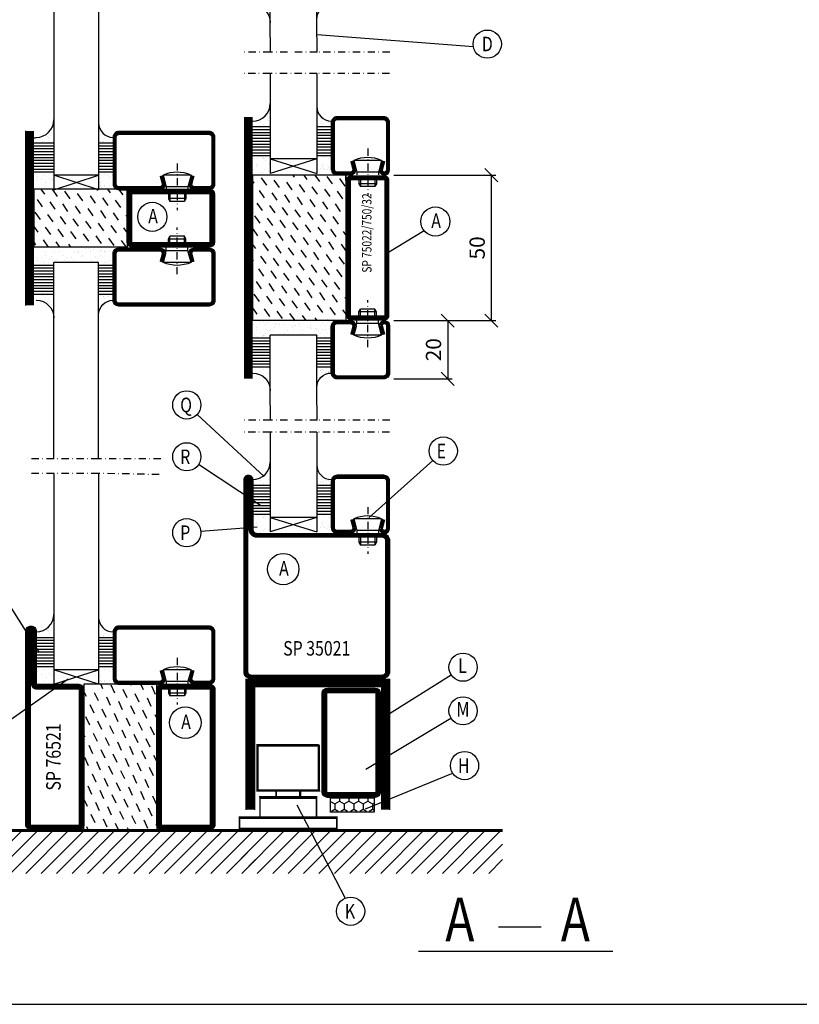
# Model space of a CAD drawing. Extents: x 1914 to 3648, y -21 to 1212.
# Drawn here: x 2078 to 2346, y 0 to 338 of the extents above; entities that cross this region are included whole.
import ezdxf
from ezdxf.enums import TextEntityAlignment as Align

# ---------------------------------------------------------------- set-up
doc = ezdxf.new("R2010")
doc.units = 0
doc.header["$LTSCALE"] = 5
doc.header["$MEASUREMENT"] = 0
doc.header["$PDMODE"] = 35
doc.linetypes.add('DASHDOT', pattern=[1, 0.5, -0.25, 0, -0.25])
doc.layers.get('0').update_dxf_attribs({"linetype": 'CONTINUOUS'})
doc.layers.get('DEFPOINTS').update_dxf_attribs({"linetype": 'CONTINUOUS'})
for name, color, linetype in [('CENTRUM', 3, 'DASHDOT'), ('DIMENSION', 2, 'CONTINUOUS'), ('FOGNINGB', 5, 'CONTINUOUS'), ('GLAS_MED_FOGNING', 2, 'CONTINUOUS'), ('GLASMFOGNING', 2, 'CONTINUOUS'), ('HATCH2', 210, 'CONTINUOUS'), ('ISOLERING', 3, 'CONTINUOUS'), ('RAM', 5, 'CONTINUOUS'), ('RAMTEXT', 6, 'CONTINUOUS'), ('SPKONTUR', 7, 'CONTINUOUS'), ('STALPROFIL', 1, 'CONTINUOUS'), ('TEXT', 6, 'CONTINUOUS')]:
    doc.layers.add(name, color=color, linetype=linetype)
doc.styles.add('ROMANS', font='romans', dxfattribs={"width": 0.8})
doc.dimstyles.new('ROMANS', dxfattribs={"dimscale": 1.5, "dimtxt": 3.5, "dimasz": 0, "dimexe": 1, "dimexo": 1, "dimgap": 0.1, "dimtad": 1, "dimtxsty": 'ROMANS', "dimtsz": 1.5, "dimcen": 2.5, "dimclrt": 6, "dimazin": 3, "dimtfac": 1, "dimtmove": 0, "dimatfit": 3, "dimtolj": 1})

# ---------------------------------------------------------------- blocks, each defined once
blk = doc.blocks.new('RITRAM')
at = {"layer": 'RAM'}
blk.add_line((0, 0), (810, 0), dxfattribs=at)
blk = doc.blocks.new('SP40020')
at = {"layer": 'CENTRUM'}
blk.add_line((-13, 34.07), (-13, 18), dxfattribs=at)
at = {"layer": 'GLAS_MED_FOGNING'}
for p, q in [((-8.2, 30), (-17.8, 30)), ((-17.8, 30), (-16.73, 26)), ((-8.2, 30), (-9.27, 26)), ((-9.27, 26), (-16.73, 26)), ((-16.73, 26), (-16.73, 25)), ((-9.27, 26), (-9.27, 25)), ((-16, 23.5), (-16, 22)), ((-10, 22), (-16, 22)), ((-16, 22), (-15.5, 21)), ((-15.5, 23.5), (-15.5, 21)), ((-10.5, 21), (-15.5, 21)), ((-10.5, 23.5), (-10.5, 21)), ((-10, 22), (-10.5, 21)), ((-10, 23.5), (-10, 22))]:
    blk.add_line(p, q, dxfattribs=at)
blk.add_arc((-13, 18.93), 12.07, 66.5445, 113.4555, dxfattribs=at)
blk = doc.blocks.new('SP43520')
at = {"layer": 'SPKONTUR'}
blk.add_lwpolyline([(-8.2, 30), (-9, 27, 0.414214), (-7, 25), (-2, 25, 0.414214), (0, 27), (0, 43, 0.414214), (-2, 45), (-33, 45, 0.414214), (-35, 43), (-35, 27, 0.414214), (-33, 25), (-19, 25, 0.414214), (-17, 27), (-17.8, 30)], format="xyb", dxfattribs=at)
at = {"layer": 'STALPROFIL', "const_width": 1.25}
blk.add_lwpolyline([(-7.59, 29.84), (-8.37, 26.93, 0.398381), (-7, 25.62), (-2, 25.62, 0.414214), (-0.62, 27), (-0.62, 43, 0.414214), (-2, 44.38), (-33, 44.38, 0.414214), (-34.37, 43), (-34.37, 27, 0.414214), (-33, 25.62), (-19, 25.62, 0.398381), (-17.63, 26.93), (-18.41, 29.84)], format="xyb", dxfattribs=at)
at = {"layer": 'GLAS_MED_FOGNING'}
blk.add_blockref('SP40020', (0, 0), dxfattribs=at)
blk = doc.blocks.new('*X121')
at = {"color": 0}
for p, q in [((267.03, -114.4), (265, -115.82)), ((274.48, -113), (273.95, -113.37)), ((279.93, -113), (278.3, -114.14)), ((285, -113.26), (282.65, -114.91)), ((271.39, -115.17), (268.83, -116.96)), ((275.74, -115.93), (273.18, -117.73)), ((280.09, -116.7), (277.53, -118.49)), ((284.44, -117.47), (281.88, -119.26)), ((266.27, -118.75), (265, -119.64)), ((270.62, -119.52), (268.06, -121.31)), ((274.97, -120.29), (272.41, -122.08)), ((279.32, -121.05), (276.76, -122.85)), ((283.68, -121.82), (281.12, -123.61)), ((265.5, -123.1), (265, -123.45)), ((269.85, -123.87), (267.29, -125.66)), ((274.2, -124.64), (271.64, -126.43)), ((269.08, -128.22), (266.52, -130.02)), ((278.56, -125.41), (276, -127.2)), ((282.91, -126.17), (280.35, -127.97)), ((285, -128.52), (284.7, -128.73)), ((273.44, -128.99), (270.88, -130.78)), ((277.79, -129.76), (275.23, -131.55)), ((282.14, -130.53), (279.58, -132.32)), ((268.32, -132.58), (265.76, -134.37)), ((272.67, -133.34), (270.11, -135.14)), ((277.02, -134.11), (274.46, -135.9)), ((281.37, -134.88), (278.81, -136.67)), ((285, -132.34), (283.93, -133.09)), ((267.55, -136.93), (265, -138.71)), ((271.9, -137.7), (269.34, -139.49)), ((276.25, -138.46), (273.69, -140.26)), ((285, -136.15), (283.17, -137.44)), ((266.78, -141.28), (265, -142.53)), ((271.13, -142.05), (268.57, -143.84)), ((280.61, -139.23), (278.05, -141.02)), ((284.96, -140), (282.4, -141.79)), ((275.49, -142.82), (272.93, -144.61)), ((279.84, -143.58), (277.81, -145)), ((284.19, -144.35), (283.26, -145))]:
    blk.add_line(p, q, dxfattribs=at)
blk = doc.blocks.new('*X104')
at = {"color": 0}
for p, q in [((-74, -52.79), (-61.61, -40.4)), ((-74, -47.48), (-66.92, -40.4)), ((-74, -42.18), (-72.22, -40.4)), ((-70.91, -55), (-56.31, -40.4)), ((-65.61, -55), (-51.01, -40.4)), ((-60.3, -55), (-45.7, -40.4)), ((-55, -55), (-40.4, -40.4)), ((-49.7, -55), (-35.1, -40.4)), ((-44.39, -55), (-29.79, -40.4)), ((-39.09, -55), (-24.49, -40.4)), ((-33.79, -55), (-19.19, -40.4)), ((-28.48, -55), (-13.88, -40.4)), ((-23.18, -55), (-8.58, -40.4)), ((-17.88, -55), (-3.28, -40.4)), ((-12.57, -55), (2.03, -40.4)), ((-7.27, -55), (7.33, -40.4)), ((-1.97, -55), (12.63, -40.4)), ((3.34, -55), (17.94, -40.4)), ((8.64, -55), (23.24, -40.4)), ((13.94, -55), (24, -44.94)), ((19.25, -55), (24, -50.25))]:
    blk.add_line(p, q, dxfattribs=at)
blk = doc.blocks.new('*X32')
at = {"color": 0}
for p, q in [((-42.66, 24.93), (-42.69, 25)), ((-38.51, 23.42), (-39.24, 25)), ((-34.35, 21.91), (-35.67, 24.74)), ((-28.69, 24.55), (-28.9, 25)), ((-24.54, 23.04), (-25.45, 25)), ((-20.38, 21.53), (-21.7, 24.36)), ((-44.17, 20.78), (-45, 22.56)), ((-40.02, 19.27), (-41.34, 22.1)), ((-35.86, 17.76), (-37.19, 20.59)), ((-30.2, 20.4), (-31.52, 23.23)), ((-26.05, 18.89), (-27.37, 21.72)), ((-41.53, 15.12), (-42.85, 17.95)), ((-31.71, 16.25), (-33.03, 19.08)), ((-27.56, 14.73), (-28.88, 17.57)), ((-21.89, 17.37), (-23.21, 20.21)), ((-43.04, 10.96), (-44.36, 13.79)), ((-37.38, 13.6), (-38.7, 16.44)), ((-33.22, 12.09), (-34.54, 14.92)), ((-23.41, 13.22), (-24.73, 16.05)), ((-20, 13.31), (-20.57, 14.54)), ((-38.89, 9.45), (-40.21, 12.28)), ((-34.73, 7.94), (-36.06, 10.77)), ((-29.07, 10.58), (-30.39, 13.41)), ((-24.92, 9.07), (-26.24, 11.9)), ((-20.76, 7.56), (-22.09, 10.39)), ((-44.55, 6.81), (-45, 7.77)), ((-40.4, 5.3), (-41.72, 8.13)), ((-30.58, 6.43), (-31.9, 9.26)), ((-26.43, 4.92), (-27.75, 7.75)), ((-41.91, 1.15), (-43.23, 3.98)), ((-36.25, 3.79), (-37.57, 6.62)), ((-32.09, 2.27), (-33.41, 5.11)), ((-27.94, 0.76), (-29.26, 3.6)), ((-22.28, 3.4), (-23.6, 6.24)), ((-37.76, -0.37), (-39.08, 2.47)), ((-33.6, -1.88), (-34.93, 0.95)), ((-23.79, -0.75), (-25.11, 2.08)), ((-20, -1.48), (-20.96, 0.57)), ((-43.42, -3.01), (-44.74, -0.18)), ((-39.27, -4.52), (-40.59, -1.69)), ((-35.12, -6.03), (-36.44, -3.2)), ((-29.45, -3.39), (-30.77, -0.56)), ((-25.3, -4.9), (-26.62, -2.07)), ((-40.78, -8.67), (-42.1, -5.84)), ((-30.96, -7.54), (-32.28, -4.71)), ((-26.81, -9.05), (-28.13, -6.22)), ((-21.15, -6.41), (-22.47, -3.58)), ((-44.93, -7.16), (-45, -7.02)), ((-42.29, -12.83), (-43.61, -9.99)), ((-36.63, -10.18), (-37.95, -7.35)), ((-32.48, -11.7), (-33.8, -8.86)), ((-22.66, -10.57), (-23.98, -7.73)), ((-38.14, -14.34), (-39.46, -11.5)), ((-33.99, -15.85), (-35.31, -13.02)), ((-28.32, -13.21), (-29.64, -10.37)), ((-24.17, -14.72), (-25.49, -11.89)), ((-20.02, -16.23), (-21.34, -13.4)), ((-43.8, -16.98), (-45, -14.41)), ((-39.65, -18.49), (-40.97, -15.66)), ((-29.83, -17.36), (-31.15, -14.53)), ((-25.68, -18.87), (-27, -16.04)), ((-41.16, -22.64), (-42.48, -19.81)), ((-35.5, -20), (-36.82, -17.17)), ((-31.35, -21.51), (-32.67, -18.68)), ((-27.19, -23.02), (-28.51, -20.19)), ((-21.53, -20.38), (-22.85, -17.55)), ((-37.01, -24.15), (-38.33, -21.32)), ((-33.17, -25), (-34.18, -22.83)), ((-23.04, -24.54), (-24.36, -21.7)), ((-20, -23.66), (-20.21, -23.21)), ((-43.51, -25), (-43.99, -23.96)), ((-29.72, -25), (-30.02, -24.34))]:
    blk.add_line(p, q, dxfattribs=at)
blk = doc.blocks.new('SP76521')
at = {"layer": 'GLAS_MED_FOGNING'}
for points in [[(-20, 23.2), (-20, 25), (-45, 25), (-45, 23.2)], [(-20, -23.2), (-20, -25), (-45, -25), (-45, -23.2)]]:
    blk.add_lwpolyline(points, dxfattribs=at)
at = {"layer": 'SPKONTUR'}
for points in [[(-61.4, 25), (-46.8, 25, -0.4142136), (-45, 23.2), (-45, -23.2, -0.4142136), (-46.8, -25), (-63.2, -25, -0.4142136), (-65, -23.2), (-65, 43.2, -0.4142136), (-63.2, 45), (-63.199, 45, -0.4142136), (-61.4, 43.201)], [(-20, 23.2, -0.4142136), (-18.2, 25), (-1.8, 25, -0.4142136), (0, 23.2), (0, -23.2, -0.4142136), (-1.8, -25), (-18.2, -25, -0.4142136), (-20, -23.2)]]:
    blk.add_lwpolyline(points, format="xyb", close=True, dxfattribs=at)
at = {"layer": 'STALPROFIL', "const_width": 1.8}
for points in [[(-61.4, 24.1), (-46.8, 24.1, -0.4142136), (-45.9, 23.2), (-45.9, -23.2, -0.4142136), (-46.8, -24.1), (-63.2, -24.1, -0.4142136), (-64.1, -23.2), (-64.1, 43.2, -0.4142136), (-63.199, 44.1, -0.4142136), (-62.3, 43.201), (-62.3, 25, 0.4142136)], [(-19.1, 23.2, -0.4142136), (-18.2, 24.1), (-1.8, 24.1, -0.4142136), (-0.9, 23.2), (-0.9, -23.2, -0.4142136), (-1.8, -24.1), (-18.2, -24.1, -0.4142136), (-19.1, -23.2)]]:
    blk.add_lwpolyline(points, format="xyb", close=True, dxfattribs=at)
at = {"layer": 'GLAS_MED_FOGNING'}
blk.add_blockref('*X32', (0, 0), dxfattribs=at)
blk = doc.blocks.new('*X36')
at = {"color": 0}
for p, q in [((-57.17, 44.26), (-57.17, 44.26)), ((-56.12, 44.39), (-56.12, 44.39)), ((-59.16, 41.51), (-59.16, 41.51)), ((-57.66, 43.32), (-57.66, 43.32)), ((-57.29, 42.98), (-57.29, 42.98)), ((-56.72, 42.52), (-56.72, 42.52)), ((-56.58, 43.49), (-56.58, 43.49)), ((-55.55, 41.39), (-55.55, 41.39)), ((-61.36, 28.17), (-61.36, 28.17)), ((-61.13, 29.42), (-61.13, 29.42)), ((-59.73, 28.38), (-59.73, 28.38)), ((-58.79, 29.95), (-58.79, 29.95)), ((-58.1, 27.49), (-58.1, 27.49)), ((-57.02, 28.74), (-57.02, 28.74)), ((-56.08, 28.07), (-56.08, 28.07)), ((-55.98, 28.88), (-55.98, 28.88)), ((-55.75, 29.97), (-55.75, 29.97)), ((-58.66, 26.09), (-58.66, 26.09))]:
    blk.add_line(p, q, dxfattribs=at)
blk = doc.blocks.new('GLASV6_18')
at = {"layer": 'GLAS_MED_FOGNING'}
for p, q in [((9.6, 49), (9.6, 30)), ((9.6, 41), (3.6, 41)), ((9.6, 40), (3.6, 40)), ((9.6, 39), (3.6, 39)), ((9.6, 38), (3.6, 38)), ((9.6, 37), (3.6, 37)), ((9.6, 36), (3.6, 36)), ((9.6, 35), (3.6, 35)), ((9.6, 34), (3.6, 34)), ((9.6, 33), (3.6, 33)), ((9.6, 32), (3.6, 32)), ((9.6, 31), (3.6, 31))]:
    blk.add_line(p, q, dxfattribs=at)
blk.add_arc((3.6, 49), 6, 270, 0, dxfattribs=at)
blk.add_blockref('*X36', (65, 0), dxfattribs=at)
blk = doc.blocks.new('*X37')
at = {"color": 0}
for p, q in [((-39.97, 46.52), (-39.97, 46.52)), ((-39.43, 41.14), (-39.43, 41.14)), ((-39.17, 41.45), (-39.17, 41.45)), ((-38.29, 41.72), (-38.29, 41.72)), ((-38.13, 41.58), (-38.13, 41.58)), ((-38.03, 42.56), (-38.03, 42.56)), ((-36.5, 41.8), (-36.5, 41.8)), ((-39.41, 27.52), (-39.41, 27.52)), ((-37.92, 30.16), (-37.92, 30.16)), ((-37.06, 30), (-37.06, 30)), ((-36.22, 29.47), (-36.22, 29.47)), ((-35.25, 30.05), (-35.25, 30.05)), ((-35.09, 28.38), (-35.09, 28.38)), ((-39.16, 26.36), (-39.16, 26.36)), ((-39.02, 25.93), (-39.02, 25.93)), ((-37.98, 26.07), (-37.98, 26.07)), ((-37.79, 26.31), (-37.79, 26.31)), ((-36.36, 26.28), (-36.36, 26.28))]:
    blk.add_line(p, q, dxfattribs=at)
blk = doc.blocks.new('GLASH5')
at = {"layer": 'GLAS_MED_FOGNING'}
for p, q in [((-25, 49), (-25, 30)), ((-20, 41), (-25, 41)), ((-20, 40), (-25, 40)), ((-20, 39), (-25, 39)), ((-20, 38), (-25, 38)), ((-20, 37), (-25, 37)), ((-20, 36), (-25, 36)), ((-20, 35), (-25, 35)), ((-20, 34), (-25, 34)), ((-20, 33), (-25, 33)), ((-20, 32), (-25, 32)), ((-20, 31), (-25, 31))]:
    blk.add_line(p, q, dxfattribs=at)
blk.add_arc((-20, 48), 5, 180, 270, dxfattribs=at)
blk.add_blockref('*X37', (15, 0), dxfattribs=at)
blk = doc.blocks.new('*X115')
at = {"color": 0}
for p, q in [((-54.91, 29.43), (-54.91, 29.43)), ((-54.35, 29.09), (-54.35, 29.09)), ((-53.67, 29.92), (-53.67, 29.92)), ((-51.87, 27.5), (-51.87, 27.5)), ((-51.63, 29.45), (-51.63, 29.45)), ((-51.01, 29.96), (-51.01, 29.96)), ((-50.85, 28.14), (-50.85, 28.14)), ((-50.59, 29.59), (-50.59, 29.59)), ((-49.52, 29.98), (-49.52, 29.98)), ((-49.27, 28.36), (-49.27, 28.36)), ((-48.97, 29.8), (-48.97, 29.8)), ((-48.68, 29.44), (-48.68, 29.44)), ((-45.73, 28.12), (-45.73, 28.12)), ((-45.64, 27.51), (-45.64, 27.51)), ((-43.29, 29.99), (-43.29, 29.99)), ((-42.45, 29.46), (-42.45, 29.46)), ((-41.27, 28.29), (-41.27, 28.29)), ((-40.9, 27.96), (-40.9, 27.96)), ((-40.33, 28.31), (-40.33, 28.31)), ((-55.28, 26.61), (-55.28, 26.61)), ((-53.54, 26.07), (-53.54, 26.07)), ((-48.14, 26.26), (-48.14, 26.26)), ((-47.28, 26.54), (-47.28, 26.54)), ((-46.91, 26.2), (-46.91, 26.2)), ((-44.41, 25.22), (-44.41, 25.22)), ((-43.37, 25.36), (-43.37, 25.36)), ((-42.91, 26.33), (-42.91, 26.33)), ((-41.74, 25.57), (-41.74, 25.57))]:
    blk.add_line(p, q, dxfattribs=at)
blk = doc.blocks.new('*D198')
at = {"layer": 'DEFPOINTS', "color": 0}
for p in [(2205, 285), (2240, 285), (2205, 235)]:
    blk.add_point(p, dxfattribs=at)
at = {"layer": 'GLAS_MED_FOGNING', "color": 0}
for p, q in [((2206.5, 285), (2241.5, 285)), ((2242.25, 282.75), (2237.75, 287.25)), ((2240, 235), (2240, 285)), ((2242.25, 232.75), (2237.75, 237.25)), ((2206.5, 235), (2241.5, 235))]:
    blk.add_line(p, q, dxfattribs=at)
at = {"layer": 'GLAS_MED_FOGNING', "color": 6, "insert": (2235.125, 260), "char_height": 5.25, "attachment_point": 5, "rotation": 90, "style": 'ROMANS'}
blk.add_mtext('\\A1;50', dxfattribs=at)
blk = doc.blocks.new('*X48')
at = {"color": 0}
for p, q in [((253.74, -215.27), (251.18, -217.06)), ((258.09, -216.04), (255.53, -217.83)), ((265.02, -215), (265, -215.01)), ((270.46, -215), (269.35, -215.78)), ((275.91, -215), (273.7, -216.55)), ((280.62, -215.52), (278.06, -217.31)), ((284.97, -216.29), (282.41, -218.08)), ((292.26, -215), (291.88, -215.26)), ((297.71, -215), (296.23, -216.03)), ((252.97, -219.62), (250.41, -221.41)), ((262.44, -216.8), (259.88, -218.6)), ((266.79, -217.57), (264.23, -219.36)), ((271.14, -218.34), (268.59, -220.13)), ((275.5, -219.11), (272.94, -220.9)), ((279.85, -219.87), (277.29, -221.67)), ((289.32, -217.06), (286.76, -218.85)), ((293.67, -217.82), (291.11, -219.62)), ((298.03, -218.59), (295.47, -220.38)), ((257.32, -220.39), (254.76, -222.18)), ((261.67, -221.16), (259.11, -222.95)), ((266.03, -221.92), (263.47, -223.72)), ((270.38, -222.69), (267.82, -224.48)), ((284.2, -220.64), (281.64, -222.43)), ((288.55, -221.41), (285.99, -223.2)), ((292.91, -222.18), (290.35, -223.97)), ((297.26, -222.94), (294.7, -224.74)), ((300, -221.02), (299.82, -221.15)), ((252.2, -223.97), (250, -225.51)), ((256.55, -224.74), (253.99, -226.53)), ((260.91, -225.51), (258.35, -227.3)), ((265.26, -226.28), (262.7, -228.07)), ((274.73, -223.46), (272.17, -225.25)), ((279.08, -224.23), (276.52, -226.02)), ((283.43, -224.99), (280.87, -226.79)), ((287.79, -225.76), (285.23, -227.55)), ((292.14, -226.53), (289.58, -228.32)), ((300, -224.84), (299.05, -225.5)), ((251.43, -228.33), (250, -229.33)), ((255.79, -229.09), (253.23, -230.89)), ((260.14, -229.86), (257.58, -231.65)), ((269.61, -227.04), (267.05, -228.84)), ((273.96, -227.81), (271.4, -229.6)), ((278.31, -228.58), (275.75, -230.37)), ((282.67, -229.35), (280.11, -231.14)), ((287.02, -230.11), (284.46, -231.91)), ((296.49, -227.3), (293.93, -229.09)), ((300, -228.65), (298.28, -229.86)), ((250.67, -232.68), (250, -233.14)), ((255.02, -233.45), (252.46, -235.24)), ((264.49, -230.63), (261.93, -232.42)), ((268.84, -231.4), (266.28, -233.19)), ((273.19, -232.16), (270.64, -233.96)), ((277.55, -232.93), (274.99, -234.72)), ((291.37, -230.88), (288.81, -232.67)), ((295.72, -231.65), (293.16, -233.44)), ((300, -232.47), (297.52, -234.21)), ((259.37, -234.21), (256.81, -236.01)), ((263.72, -234.98), (261.16, -236.77)), ((268.08, -235.75), (265.52, -237.54)), ((272.43, -236.52), (269.87, -238.31)), ((281.9, -233.7), (279.34, -235.49)), ((286.25, -234.47), (283.69, -236.26)), ((290.6, -235.23), (288.04, -237.03)), ((294.96, -236), (292.4, -237.79)), ((299.31, -236.77), (296.75, -238.56)), ((254.25, -237.8), (251.69, -239.59)), ((258.6, -238.57), (256.04, -240.36)), ((262.96, -239.33), (260.4, -241.13)), ((267.31, -240.1), (264.75, -241.89)), ((276.78, -237.28), (274.22, -239.08)), ((281.13, -238.05), (278.57, -239.84)), ((285.48, -238.82), (282.92, -240.61)), ((289.84, -239.58), (287.28, -241.38)), ((253.48, -242.15), (250.92, -243.94)), ((257.84, -242.92), (255.28, -244.71)), ((271.66, -240.87), (269.1, -242.66)), ((276.01, -241.63), (273.45, -243.43)), ((280.36, -242.4), (277.8, -244.19)), ((284.72, -243.17), (282.16, -244.96)), ((294.19, -240.35), (291.63, -242.14)), ((298.54, -241.12), (295.98, -242.91)), ((252.72, -246.5), (252.01, -247)), ((262.19, -243.68), (259.63, -245.48)), ((266.54, -244.45), (263.98, -246.24)), ((270.89, -245.22), (268.35, -247)), ((275.24, -245.99), (273.8, -247)), ((279.6, -246.75), (279.25, -247)), ((289.07, -243.94), (286.51, -245.73)), ((293.42, -244.7), (290.86, -246.5)), ((297.77, -245.47), (295.59, -247))]:
    blk.add_line(p, q, dxfattribs=at)
blk = doc.blocks.new('SP_75022_750_32')
at = {"layer": 'GLAS_MED_FOGNING'}
for p, q in [((-25, -15), (25, -15)), ((25, -15), (25, -47)), ((25, -47), (-25, -47))]:
    blk.add_line(p, q, dxfattribs=at)
for points in [[(-23.2, -15), (-25, -15), (-25, -47)], [(23.2, -15), (25, -15), (25, -47)]]:
    blk.add_lwpolyline(points, dxfattribs=at)
at = {"layer": 'STALPROFIL', "const_width": 1.8}
blk.add_lwpolyline([(-23.2, -14.1, -0.414214), (-24.1, -13.2), (-24.1, -1.8, -0.414214), (-23.2, -0.9), (23.2, -0.9, -0.414214), (24.1, -1.8), (24.1, -13.2, -0.414214), (23.2, -14.1)], format="xyb", close=True, dxfattribs=at)
at = {"layer": 'STALPROFIL', "const_width": 3}
blk.add_lwpolyline([(-45, -48.5), (45, -48.5)], dxfattribs=at)
at = {"layer": 'DIMENSION'}
blk.add_blockref('*X48', (-275, 200), dxfattribs=at)
blk = doc.blocks.new('*X108')
at = {"color": 0}
for p, q in [((278.44, 128.28), (278.15, 128.78)), ((280.31, 128.28), (280.6, 128.78)), ((275.98, 126.66), (277.5, 126.66)), ((277.5, 126.66), (278.44, 128.28)), ((278.44, 125.03), (277.5, 126.66)), ((278.44, 128.28), (280.31, 128.28)), ((280.98, 127.13), (280.31, 128.28)), ((280.31, 125.03), (280.98, 126.18)), ((275.98, 123.41), (277.5, 123.41)), ((277.5, 123.41), (278.44, 125.03)), ((278.44, 121.78), (277.5, 123.41)), ((278.44, 125.03), (280.31, 125.03)), ((280.98, 123.88), (280.31, 125.03)), ((280.31, 121.78), (280.98, 122.93)), ((275.98, 120.16), (277.5, 120.16)), ((277.5, 120.16), (278.44, 121.78)), ((278.44, 118.54), (277.5, 120.16)), ((277.5, 116.91), (278.44, 118.54)), ((278.44, 121.78), (280.31, 121.78)), ((278.44, 118.54), (280.31, 118.54)), ((280.98, 120.64), (280.31, 121.78)), ((280.31, 118.54), (280.98, 119.69)), ((280.98, 117.39), (280.31, 118.54)), ((275.98, 116.91), (277.5, 116.91)), ((278.44, 115.29), (277.5, 116.91)), ((277.57, 113.78), (278.44, 115.29)), ((278.44, 115.29), (280.31, 115.29)), ((280.31, 115.29), (280.98, 116.44)), ((280.98, 114.14), (280.31, 115.29))]:
    blk.add_line(p, q, dxfattribs=at)
blk = doc.blocks.new('*X14')
at = {"color": 0}
for p, q in [((-43.58, 30.51), (-43.58, 30.51)), ((-46.25, 30.16), (-46.25, 30.16)), ((-45.73, 28.12), (-45.73, 28.12)), ((-45.64, 27.51), (-45.64, 27.51)), ((-45.21, 30.3), (-45.21, 30.3)), ((-43.29, 29.99), (-43.29, 29.99)), ((-43.26, 30.12), (-43.26, 30.12)), ((-43.03, 30.19), (-43.03, 30.19)), ((-42.45, 29.46), (-42.45, 29.46)), ((-41.27, 28.29), (-41.27, 28.29)), ((-46.91, 26.2), (-46.91, 26.2)), ((-44.41, 25.22), (-44.41, 25.22)), ((-43.37, 25.36), (-43.37, 25.36)), ((-42.91, 26.33), (-42.91, 26.33)), ((-41.74, 25.57), (-41.74, 25.57))]:
    blk.add_line(p, q, dxfattribs=at)
blk = doc.blocks.new('*X15')
at = {"color": 0}
for p, q in [((-34.89, 29.71), (-34.89, 29.71)), ((-33.19, 27.53), (-33.19, 27.53)), ((-33.15, 28.12), (-33.15, 28.12)), ((-32.51, 30.36), (-32.51, 30.36)), ((-30.84, 30.02), (-30.84, 30.02)), ((-33.64, 26.64), (-33.64, 26.64)), ((-32.6, 26.78), (-32.6, 26.78)), ((-32.39, 26.5), (-32.39, 26.5)), ((-31.15, 26.29), (-31.15, 26.29)), ((-30.97, 26.99), (-30.97, 26.99)), ((-30.79, 25.96), (-30.79, 25.96)), ((-29.22, 25.01), (-29.22, 25.01))]:
    blk.add_line(p, q, dxfattribs=at)
blk = doc.blocks.new('*X13')
at = {"color": 0}
for p, q in [((-34.84, 44.5), (-34.84, 44.5)), ((-33.79, 42.16), (-33.79, 42.16)), ((-33.42, 42.9), (-33.42, 42.9)), ((-32.89, 41.92), (-32.89, 41.92)), ((-32.75, 42.29), (-32.75, 42.29)), ((-31.8, 42.57), (-31.8, 42.57)), ((-31.43, 41.07), (-31.43, 41.07)), ((-31.12, 42.51), (-31.12, 42.51))]:
    blk.add_line(p, q, dxfattribs=at)
blk = doc.blocks.new('*X12')
at = {"color": 0}
for p, q in [((-41.91, 45.03), (-41.91, 45.03)), ((-41.07, 44.49), (-41.07, 44.49)), ((-41.02, 46.38), (-41.02, 46.38)), ((-44.26, 42.55), (-44.26, 42.55)), ((-43.41, 41.75), (-43.41, 41.75)), ((-41.89, 41.09), (-41.89, 41.09)), ((-41.54, 43.07), (-41.54, 43.07)), ((-41.17, 42.74), (-41.17, 42.74))]:
    blk.add_line(p, q, dxfattribs=at)
blk = doc.blocks.new('GLAS16-6X5DK')
at = {"layer": 'GLAS_MED_FOGNING'}
for p, q in [((9, 49), (9, 30)), ((25, 49), (25, 30)), ((9, 41), (3, 41)), ((30, 41), (25, 41)), ((9, 40), (3, 40)), ((9, 39), (3, 39)), ((9, 38), (3, 38)), ((30, 40), (25, 40)), ((30, 39), (25, 39)), ((30, 38), (25, 38)), ((9, 37), (3, 37)), ((9, 36), (3, 36)), ((9, 35), (3, 35)), ((9, 34), (3, 34)), ((30, 37), (25, 37)), ((30, 36), (25, 36)), ((30, 35), (25, 35)), ((30, 34), (25, 34)), ((9, 33), (3, 33)), ((9, 32), (3, 32)), ((9, 31), (3, 31)), ((30, 33), (25, 33)), ((30, 32), (25, 32)), ((30, 31), (25, 31)), ((25, 30), (9, 25)), ((9, 30), (25, 25)), ((25, 30), (9, 30)), ((9, 30), (9, 25)), ((25, 30), (25, 25))]:
    blk.add_line(p, q, dxfattribs=at)
for centre, radius, start, end in [((3, 49), 6, 270, 0), ((30, 48), 5, 180, 270)]:
    blk.add_arc(centre, radius, start, end, dxfattribs=at)
for name, p in [('*X12', (50, 0)), ('*X13', (60, 0)), ('*X14', (50, 0)), ('*X15', (60, 0))]:
    blk.add_blockref(name, p, dxfattribs=at)
blk = doc.blocks.new('SP42020')
at = {"layer": 'SPKONTUR'}
blk.add_lwpolyline([(-2.63, 30), (-3.5, 26.75, 0.41423), (-1.75, 25, 0.414213), (0, 26.75), (0, 43, 0.414214), (-2, 45), (-7.5, 45), (-18, 45, 0.414214), (-20, 43), (-20, 27, 0.414214), (-18, 25), (-13.5, 25, 0.414214), (-11.5, 27), (-12.3, 30)], format="xyb", dxfattribs=at)
at = {"layer": 'STALPROFIL', "const_width": 1.25}
blk.add_lwpolyline([(-2.03, 29.84), (-2.87, 26.68, 0.395246), (-1.75, 25.63, 0.414213), (-0.62, 26.75), (-0.62, 43, 0.414214), (-2, 44.38), (-18, 44.38, 0.414214), (-19.38, 43), (-19.38, 27, 0.414214), (-18, 25.63), (-13.5, 25.63, 0.398381), (-12.13, 26.93), (-12.91, 29.84)], format="xyb", dxfattribs=at)
blk.add_blockref('SP40020', (5.5, 0))
blk = doc.blocks.new('SP35021')
at = {"layer": 'SPKONTUR'}
blk.add_lwpolyline([(-47, 43.501), (-47, 26.5, 0.4142136), (-45.5, 25), (-2.5, 25, -0.4142136), (0, 22.5), (0, -22.5, -0.4142136), (-2.5, -25), (-47.5, -25, -0.4142136), (-50, -22.5), (-50, 43.5, -0.4142136), (-48.5, 45), (-48.499, 45, -0.4142136)], format="xyb", close=True, dxfattribs=at)
at = {"layer": 'STALPROFIL', "const_width": 1.5}
blk.add_lwpolyline([(-47.75, 43.501), (-47.75, 26.5, 0.4142136), (-45.5, 24.25), (-2.5, 24.25, -0.4142136), (-0.75, 22.5), (-0.75, -22.5, -0.4142136), (-2.5, -24.25), (-47.5, -24.25, -0.4142136), (-49.25, -22.5), (-49.25, 43.5, -0.4142136), (-48.499, 44.25, -0.4142136)], format="xyb", close=True, dxfattribs=at)
blk = doc.blocks.new('*X17')
at = {"color": 0}
for p, q in [((-43.58, 30.51), (-43.58, 30.51)), ((-46.25, 30.16), (-46.25, 30.16)), ((-45.73, 28.12), (-45.73, 28.12)), ((-45.64, 27.51), (-45.64, 27.51)), ((-45.21, 30.3), (-45.21, 30.3)), ((-43.29, 29.99), (-43.29, 29.99)), ((-43.26, 30.12), (-43.26, 30.12)), ((-43.03, 30.19), (-43.03, 30.19)), ((-42.45, 29.46), (-42.45, 29.46)), ((-41.27, 28.29), (-41.27, 28.29)), ((-40.9, 27.96), (-40.9, 27.96)), ((-40.33, 28.31), (-40.33, 28.31)), ((-39.41, 27.52), (-39.41, 27.52)), ((-36.22, 29.47), (-36.22, 29.47)), ((-35.09, 28.38), (-35.09, 28.38)), ((-34.89, 29.71), (-34.89, 29.71)), ((-33.19, 27.53), (-33.19, 27.53)), ((-33.15, 28.12), (-33.15, 28.12)), ((-29.99, 29.48), (-29.99, 29.48)), ((-29.98, 28.35), (-29.98, 28.35)), ((-28.26, 27.35), (-28.26, 27.35)), ((-27.21, 27.49), (-27.21, 27.49)), ((-27.13, 29.87), (-27.13, 29.87)), ((-26.96, 27.54), (-26.96, 27.54)), ((-25.59, 27.7), (-25.59, 27.7)), ((-25.14, 28.05), (-25.14, 28.05)), ((-24.77, 27.71), (-24.77, 27.71)), ((-24.61, 30.03), (-24.61, 30.03)), ((-24.57, 28.55), (-24.57, 28.55)), ((-23.76, 29.49), (-23.76, 29.49)), ((-22.87, 28.06), (-22.87, 28.06)), ((-22.16, 30.4), (-22.16, 30.4)), ((-21.83, 28.2), (-21.83, 28.2)), ((-20.73, 27.56), (-20.73, 27.56)), ((-20.21, 28.41), (-20.21, 28.41)), ((-46.91, 26.2), (-46.91, 26.2)), ((-44.41, 25.22), (-44.41, 25.22)), ((-43.37, 25.36), (-43.37, 25.36)), ((-42.91, 26.33), (-42.91, 26.33)), ((-41.74, 25.57), (-41.74, 25.57)), ((-39.16, 26.36), (-39.16, 26.36)), ((-39.02, 25.93), (-39.02, 25.93)), ((-37.98, 26.07), (-37.98, 26.07)), ((-37.79, 26.31), (-37.79, 26.31)), ((-36.36, 26.28), (-36.36, 26.28)), ((-33.64, 26.64), (-33.64, 26.64)), ((-32.6, 26.78), (-32.6, 26.78)), ((-32.39, 26.5), (-32.39, 26.5)), ((-31.15, 26.29), (-31.15, 26.29)), ((-30.97, 26.99), (-30.97, 26.99)), ((-30.79, 25.96), (-30.79, 25.96)), ((-29.22, 25.01), (-29.22, 25.01)), ((-27.15, 26.57), (-27.15, 26.57)), ((-23.03, 26.12), (-23.03, 26.12)), ((-22.99, 25.02), (-22.99, 25.02)), ((-22.04, 26.54), (-22.04, 26.54))]:
    blk.add_line(p, q, dxfattribs=at)
blk = doc.blocks.new('GLAS16-6X5')
at = {"layer": 'GLAS_MED_FOGNING'}
for p, q in [((9, 49), (9, 30)), ((25, 49), (25, 30)), ((9, 41), (3, 41)), ((30, 41), (25, 41)), ((9, 40), (3, 40)), ((9, 39), (3, 39)), ((9, 38), (3, 38)), ((30, 40), (25, 40)), ((30, 39), (25, 39)), ((30, 38), (25, 38)), ((9, 37), (3, 37)), ((9, 36), (3, 36)), ((9, 35), (3, 35)), ((9, 34), (3, 34)), ((30, 37), (25, 37)), ((30, 36), (25, 36)), ((30, 35), (25, 35)), ((30, 34), (25, 34)), ((9, 33), (3, 33)), ((9, 32), (3, 32)), ((9, 31), (3, 31)), ((30, 33), (25, 33)), ((30, 32), (25, 32)), ((30, 31), (25, 31)), ((25, 30), (9, 30))]:
    blk.add_line(p, q, dxfattribs=at)
for centre, radius, start, end in [((3, 49), 6, 270, 0), ((30, 48), 5, 180, 270)]:
    blk.add_arc(centre, radius, start, end, dxfattribs=at)
for name, p in [('*X12', (50, 0)), ('*X13', (60, 0)), ('*X17', (50, 0))]:
    blk.add_blockref(name, p, dxfattribs=at)
blk = doc.blocks.new('*D199')
at = {"layer": 'DEFPOINTS', "color": 0}
for p in [(2210, 235), (2205, 215), (2225, 215)]:
    blk.add_point(p, dxfattribs=at)
at = {"layer": 'GLAS_MED_FOGNING', "color": 0}
for p, q in [((2227.25, 232.75), (2222.75, 237.25)), ((2211.5, 235), (2226.5, 235)), ((2225, 235), (2225, 215)), ((2227.25, 212.75), (2222.75, 217.25)), ((2206.5, 215), (2226.5, 215))]:
    blk.add_line(p, q, dxfattribs=at)
at = {"layer": 'GLAS_MED_FOGNING', "color": 6, "insert": (2220.125, 225), "char_height": 5.25, "attachment_point": 5, "rotation": 90, "style": 'ROMANS'}
blk.add_mtext('\\A1;20', dxfattribs=at)

msp = doc.modelspace()

# ---------------------------------------------------------------- linework, layer by layer
at = {"layer": 'CENTRUM'}
for points in [[(2205.10723, 327.28125), (2180.10723, 327.28125), (2164.10723, 327.28125), (2155.10723, 327.28125)], [(2205, 319.91875), (2180, 319.91875), (2164, 319.91875), (2155, 319.91875)], [(2205.10723, 200.78572), (2180.10723, 200.78572), (2164.10723, 200.78572), (2155.10723, 200.78572)], [(2205, 196.70446), (2180, 196.70446), (2164, 196.70446), (2155, 196.70446)], [(2126.40693, 187.5), (2105, 187.5), (2089.6, 187.5), (2080, 187.5)], [(2125.87258, 182.09598), (2105, 182.5), (2089.6, 182.5), (2080, 182.5)]]:
    msp.add_lwpolyline(points, dxfattribs=at)
at = {"layer": 'FOGNINGB', "const_width": 0.8}
for points in [[(2159, 59.6), (2061, 59.6)], [(2243.86007, 59.6), (2145.86007, 59.6)]]:
    msp.add_lwpolyline(points, dxfattribs=at)
at = {"layer": 'GLAS_MED_FOGNING'}
for p, q in [((2089.6, 367.5), (2089.6, 304)), ((2105, 367.5), (2105, 304)), ((2164.10723, 327.28125), (2164, 337.49553)), ((2180.10723, 327.28125), (2180, 337.49553)), ((2180.15797, 333.31549), (2233.83223, 329.19707)), ((2164, 319.91875), (2164, 309.59732)), ((2180, 319.91875), (2180, 309.59732)), ((2083.6, 296), (2081.9158, 296)), ((2083.6, 295), (2082.20324, 295)), ((2083.6, 294), (2082.20324, 294)), ((2083.6, 293), (2082.20324, 293)), ((2083.6, 292), (2082.20324, 292)), ((2083.6, 291), (2082.20324, 291)), ((2083.6, 290), (2082.20324, 290)), ((2083.6, 289), (2082.20324, 289)), ((2083.6, 288), (2082.20324, 288)), ((2083.6, 287), (2082.20324, 287)), ((2083.6, 286), (2082.20324, 286)), ((2105, 285), (2089.6, 285)), ((2082.84554, 260.2242), (2082.84554, 280.2242)), ((2114.84554, 280.2242), (2114.84554, 260.2242)), ((2204.08549, 258.19417), (2216.87238, 265.95173)), ((2114.84554, 260.2242), (2082.84554, 260.2242)), ((2083.6, 254), (2082.20324, 254)), ((2105, 255), (2089.6, 255)), ((2083.6, 253), (2082.20324, 253)), ((2083.6, 252), (2082.20324, 252)), ((2083.6, 251), (2082.20324, 251)), ((2083.6, 250), (2082.20324, 250)), ((2083.6, 249), (2082.20324, 249)), ((2083.6, 248), (2082.20324, 248)), ((2083.6, 247), (2082.20324, 247)), ((2083.6, 246), (2082.20324, 246)), ((2083.6, 245), (2082.20324, 245)), ((2083.6, 245), (2082.20324, 245)), ((2083.6, 244), (2082.20324, 244)), ((2089.6, 187.5), (2089.6, 236)), ((2105, 187.5), (2105, 236)), ((2164.10723, 200.78572), (2164, 211)), ((2180.10723, 200.78572), (2180, 211)), ((2161.92551, 181.43256), (2138.90033, 202.7348)), ((2164, 196.70446), (2164, 186.38303)), ((2180, 196.70446), (2180, 186.38303)), ((2198.04857, 167.29311), (2219.86753, 186.9374)), ((2160.62168, 171.46417), (2139.38478, 185.52079)), ((2089.6, 182.5), (2089.6, 134)), ((2105, 182.5), (2105, 134)), ((2159.48416, 163.97691), (2140.17635, 162.48344)), ((2084.67617, 120.91277), (2069.6768, 144.70878)), ((2094.55216, 111.73182), (2067.76989, 92.80599)), ((2105, 115), (2089.6, 115)), ((2205, 100), (2226.18865, 113.29833)), ((2196.89946, 80.87193), (2226.1359, 98.38436)), ((2196.7415, 67.19759), (2226.39452, 79.29436)), ((2173.11796, 68.5719), (2189.75555, 36.45377))]:
    msp.add_line(p, q, dxfattribs=at)
for points in [[(2089.6, 285), (2089.6, 280), (2105, 285), (2105, 280)], [(2089.6, 115), (2089.6, 110), (2105, 115), (2105, 110)], [(2184.69733, 71.02281), (2199.69733, 71.02281), (2199.69733, 66.02281), (2184.69733, 66.02281)]]:
    msp.add_lwpolyline(points, close=True, dxfattribs=at)
for points in [[(2114.84554, 278.4242), (2114.84554, 280.2242), (2082.84554, 280.2242)], [(2114.84554, 262.0242), (2114.84554, 260.2242), (2082.84554, 260.2242)]]:
    msp.add_lwpolyline(points, dxfattribs=at)
msp.add_arc((2082.86962, 299.71286), 1.86208, 268.8365473, 293.0939622, dxfattribs=at)
at = {"layer": 'GLASMFOGNING'}
for p, q in [((2155.61607, 111.9219), (2155.61607, 66.86179)), ((2205.04658, 111.9219), (2205.04658, 66.86179)), ((2158.60131, 108.93666), (2158.60131, 66.86179)), ((2242.51791, 26.57566), (2257.14601, 26.57566)), ((2214.92904, 18.29022), (2281.80031, 18.29022))]:
    msp.add_line(p, q, dxfattribs=at)
for points in [[(2180.64212, 89.20117), (2159.25037, 89.20117)], [(2181.14212, 73.2799), (2159.25037, 73.2799)], [(2180.14704, 71.28974), (2160.24545, 71.28974)], [(2166.22085, 71.28974), (2166.22085, 73.2799)], [(2174.17165, 71.28974), (2174.17165, 73.2799)], [(2179.64951, 70.7922), (2160.74299, 70.7922)], [(2187.13179, 64.32418), (2153.21017, 64.32418)], [(2186.63425, 63.82664), (2153.70771, 63.82664)], [(2187.13179, 59.93909), (2153.21017, 59.93909)], [(2186.63425, 60.43663), (2153.70771, 60.43663)]]:
    msp.add_lwpolyline(points, dxfattribs=at)
msp.add_lwpolyline([(2180.64458, 88.70363), (2159.74791, 88.70363), (2159.74791, 73.77744), (2180.64458, 73.77744)], close=True, dxfattribs=at)
for centre, radius in [((2238.60984, 330.04396), 4.85209), ((2123.48206, 270.67332), 4.993), ((2220.76605, 269.07733), 4.993), ((2135.33872, 206.0299), 4.85209), ((2135.33872, 188.19886), 4.85209), ((2223.47347, 190.18394), 4.85209), ((2135.33872, 162.10924), 4.85209), ((2168.46895, 149.58356), 5.41118), ((2230.29838, 115.87766), 4.85209), ((2230.29838, 100.87766), 4.85209), ((2134.81225, 96.8145), 5.41118), ((2230.78514, 82.05753), 4.85209), ((2191.63677, 31.98121), 4.85209)]:
    msp.add_circle(centre, radius, dxfattribs=at)
at = {"layer": 'SPKONTUR'}
for p, q in [((2079.84554, 300.2242), (2079.84554, 240.2242)), ((2159, 60), (2061, 60)), ((2243.86007, 60), (2145.86007, 60))]:
    msp.add_line(p, q, dxfattribs=at)
for points in [[(2114.84554, 278.4242, -0.414213562), (2116.64554, 280.2242), (2143.04554, 280.2242, -0.414213562), (2144.84554, 278.4242), (2144.84554, 262.0242, -0.414213562), (2143.04554, 260.2242), (2116.64554, 260.2242, -0.414213562), (2114.84554, 262.0242)], [(2201.87578, 72.928, -0.414213562), (2200.07578, 71.128), (2183.67578, 71.128, -0.414213562), (2181.87578, 72.928), (2181.87578, 106.91654, -0.414213562), (2183.67578, 108.71654), (2200.07578, 108.71654, -0.414213562), (2201.87578, 106.91654)]]:
    msp.add_lwpolyline(points, format="xyb", close=True, dxfattribs=at)
at = {"layer": 'STALPROFIL'}
for points, const_width in [([(2081.34554, 300.2242), (2081.34554, 240.2242)], 3), ([(2157.10869, 66.86179), (2157.10869, 110.42928), (2203.55396, 110.42928), (2203.55396, 66.86179)], 2.98524), ([(2160.49422, 64.32418), (2160.49422, 71.04097), (2179.89828, 71.04097), (2179.89828, 64.32418)], 0.49754), ([(2165.97208, 71.28974), (2165.97208, 73.2799)], 0.49754), ([(2174.42042, 71.28974), (2174.42042, 73.2799)], 0.49754)]:
    msp.add_lwpolyline(points, dxfattribs=dict(at, const_width=const_width))
at = {"layer": 'STALPROFIL', "const_width": 1.8}
for points in [[(2115.74554, 278.4242, -0.414213562), (2116.64554, 279.3242), (2143.04554, 279.3242, -0.414213562), (2143.94554, 278.4242), (2143.94554, 262.0242, -0.414213562), (2143.04554, 261.1242), (2116.64554, 261.1242, -0.414213562), (2115.74554, 262.0242)], [(2200.97578, 72.928, -0.414213562), (2200.07578, 72.028), (2183.67578, 72.028, -0.414213562), (2182.77578, 72.928), (2182.77578, 106.91654, -0.414213562), (2183.67578, 107.81654), (2200.07578, 107.81654, -0.414213562), (2200.97578, 106.91654)]]:
    msp.add_lwpolyline(points, format="xyb", close=True, dxfattribs=at)
at = {"layer": 'STALPROFIL', "const_width": 0.49754}
for points in [[(2180.89335, 88.9524), (2159.49914, 88.9524), (2159.49914, 73.52867), (2180.89335, 73.52867)], [(2186.88302, 64.07541), (2153.45894, 64.07541), (2153.45894, 60.18786), (2186.88302, 60.18786)]]:
    msp.add_lwpolyline(points, close=True, dxfattribs=at)

# ---------------------------------------------------------------- block references
at = {"xscale": 2.08955221999986, "yscale": 2.08955221999986, "zscale": 2.08955222}
msp.add_blockref('RITRAM', (1935, 0), dxfattribs=at)
at = {"xscale": -1, "rotation": 180}
for name, p in [('GLAS16-6X5', (2155, 386.49553)), ('SP43520', (2145, 285)), ('SP42020', (2205, 260)), ('GLAS16-6X5', (2155, 260))]:
    msp.add_blockref(name, p, dxfattribs=at)
for name, p in [('SP42020', (2205, 260.07143)), ('GLASV6_18', (2080, 255)), ('SP43520', (2145, 255)), ('SP35021', (2205, 136.86179)), ('SP42020', (2205, 136.85714)), ('GLASV6_18', (2080, 85)), ('SP76521', (2145, 85)), ('SP43520', (2145, 85))]:
    msp.add_blockref(name, p)
at = {"layer": 'FOGNINGB'}
for p in [(2135, 100), (2219.86007, 100)]:
    msp.add_blockref('*X104', p, dxfattribs=at)
at = {"layer": 'GLAS_MED_FOGNING'}
for name, p in [('GLAS16-6X5DK', (2155, 260.59732)), ('GLASH5', (2130, 255)), ('GLAS16-6X5DK', (2155, 137.38303)), ('GLASH5', (2130, 85))]:
    msp.add_blockref(name, p, dxfattribs=at)
at = {"layer": 'GLAS_MED_FOGNING', "rotation": 270}
msp.add_blockref('*X121', (2227.84554, 545.2242), dxfattribs=at)
at = {"layer": 'GLAS_MED_FOGNING', "xscale": -1, "rotation": 180}
for name, p in [('GLASV6_18', (2080, 285)), ('*X115', (2145, 285)), ('GLASH5', (2130, 285))]:
    msp.add_blockref(name, p, dxfattribs=at)
at = {"layer": 'HATCH2', "rotation": 270}
msp.add_blockref('*X108', (2070.91507, 347.337), dxfattribs=at)
at = {"layer": 'ISOLERING', "rotation": 270}
msp.add_blockref('SP_75022_750_32', (2205, 260), dxfattribs=at)

# ---------------------------------------------------------------- texts
at = {"layer": 'RAMTEXT', "color": 6, "style": 'ROMANS', "width": 0.8}
for s, height, p in [('D', 5.01717, (2236.73084, 327.58841)), ('A', 5.01717, (2122.07475, 268.40907)), ('A', 5.01717, (2219.35874, 266.81308)), ('Q', 5.01717, (2133.07159, 203.51339)), ('R', 5.01717, (2133.07159, 185.68235)), ('E', 5.01717, (2221.20634, 187.66743)), ('P', 5.01717, (2133.07159, 159.59273)), ('A', 4.99236, (2167.06859, 147.35065)), ('L', 5.01717, (2228.59032, 113.91994)), ('M', 5.01717, (2228.03125, 98.91994)), ('A', 4.99236, (2133.41189, 94.58159)), ('H', 5.01717, (2228.52591, 79.54103)), ('K', 5.01717, (2189.65707, 29.46471)), ('A', 15.05152, (2224.18444, 21.65465)), ('A', 15.05152, (2263.88925, 21.65465))]:
    msp.add_text(s, height=height, dxfattribs=at).set_placement(p)
at = {"layer": 'TEXT', "style": 'ROMANS', "width": 0.8}
msp.add_text('%%USP 75022/750/32', height=3.2076, rotation=90, dxfattribs=at).set_placement((2198.81206, 278.73737), align=Align.RIGHT)
msp.add_text('%%USP 35021', height=5, dxfattribs=at).set_placement((2180, 119.86179), align=Align.CENTER)
msp.add_text('%%USP 76521', height=5, rotation=90, dxfattribs=at).set_placement((2092, 85), align=Align.CENTER)

# ---------------------------------------------------------------- dimensions: what is measured, and where the dimension line sits
at = {"layer": 'GLAS_MED_FOGNING'}
for base, p1, p2, picture, middle in [((2240, 285), (2205, 235), (2205, 285), '*D198', (2235.125, 260)), ((2225, 215), (2210, 235), (2205, 215), '*D199', (2220.125, 225))]:
    dim = msp.add_linear_dim(base=base, p1=p1, p2=p2, angle=90, dimstyle='ROMANS', override={"dimgap": 1.5, "dimdec": 4, "dimtdec": 4, "dimtmove": 0, "dimtzin": 0}, dxfattribs=at)
    dim.commit()
    dim.dimension.update_dxf_attribs({"geometry": picture, "text_midpoint": middle})

doc.saveas('drawing.dxf')
